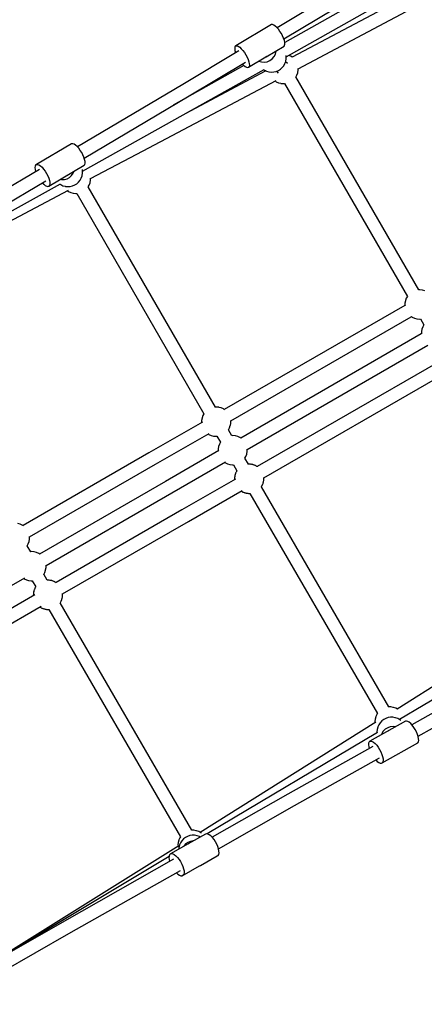
# Model space of a CAD drawing. Units: millimetres. Extents: x -21419 to 27055, y -17800 to 14533.
# Drawn here: x -6900 to -6348, y -7504 to -6160 of the extents above; entities that cross this region are included whole.
import ezdxf

# ---------------------------------------------------------------- set-up
doc = ezdxf.new("R2010")
doc.units = ezdxf.units.MM
doc.layers.add('PV-55467', color=7, linetype='Continuous')
doc.layers.add('STREFA', color=1, linetype='Continuous')
doc.styles.get("Standard").update_dxf_attribs({"font": 'arial.ttf'})
doc.dimstyles.new('Kopia Kopia ISO-25 moduły', dxfattribs={"dimtxt": 300, "dimasz": 210, "dimexe": 1.25, "dimexo": 0.625, "dimgap": 80, "dimtad": 1, "dimdec": 1, "dimlfac": 0.001, "dimtxsty": 'Standard', "dimblk": 'OBLIQUE', "dimcen": 2.5, "dimse1": 1, "dimse2": 1, "dimadec": 0, "dimazin": 0, "dimtfac": 1, "dimtdec": 1, "dimtmove": 0, "dimatfit": 3, "dimfxl": 1, "dimtfillclr": 256, "dimarcsym": 0})

# ---------------------------------------------------------------- blocks, each defined once
blk = doc.blocks.new('_OBLIQUE')
at = {"color": 0, "linetype": 'ByBlock', "lineweight": -2}
for p, q in [((-0.5, -0.5), (0.5, 0.5)), ((0, 0), (0, 0))]:
    blk.add_line(p, q, dxfattribs=at)
blk = doc.blocks.new('*D2')
at = {"layer": 'STREFA', "color": 0, "lineweight": -2}
blk.add_line((-19747.6, 8143.7), (-19747.6, -15695.6), dxfattribs=at)
at = {"layer": 'STREFA', "color": 0, "lineweight": -2, "xscale": 210, "yscale": 210, "zscale": 210}
for p, rotation in [((-19747.6, 8143.7), 89.99999999999997), ((-19747.6, -15695.6), 269.9999999999999)]:
    blk.add_blockref('_OBLIQUE', p, dxfattribs=dict(at, rotation=rotation))
at = {"layer": 'STREFA', "color": 0, "insert": (-20007.9, -3775.9), "char_height": 300, "attachment_point": 5, "rotation": 90}
blk.add_mtext('23,8m', dxfattribs=at)
blk = doc.blocks.new('*D3')
at = {"layer": 'STREFA', "color": 0, "lineweight": -2}
blk.add_line((-20961.9, 10637.5), (-20961.9, -17695.5), dxfattribs=at)
at = {"layer": 'STREFA', "color": 0, "lineweight": -2, "xscale": 210, "yscale": 210, "zscale": 210}
for p, rotation in [((-20961.9, 10637.5), 89.99999999999994), ((-20961.9, -17695.5), 269.9999999999999)]:
    blk.add_blockref('_OBLIQUE', p, dxfattribs=dict(at, rotation=rotation))
at = {"layer": 'STREFA', "color": 0, "insert": (-21222.2, -3529), "char_height": 300, "attachment_point": 5, "rotation": 90}
blk.add_mtext('28,3m', dxfattribs=at)

msp = doc.modelspace()

# ---------------------------------------------------------------- linework, layer by layer
at = {"layer": 'PV-55467'}
for p, q in [((-6363.61, -6059.43), (-6548.8, -6170.69)), ((-6295.54, -6053.55), (-6538.25, -6190.82)), ((-6539.51, -6185.97), (-6354.68, -6074.93)), ((-6536.2, -6210.34), (-6286.08, -6068.88)), ((-6381.2, -6132.74), (-6528.36, -6210.71)), ((-6519.97, -6226.55), (-6372.81, -6148.57)), ((-6556.43, -6166.29), (-6604.87, -6195.33)), ((-6555.01, -6166.29), (-6556.43, -6166.29)), ((-6553.27, -6166.98), (-6555.01, -6166.29)), ((-6551.29, -6168.33), (-6553.27, -6166.98)), ((-6549.17, -6170.27), (-6551.29, -6168.33)), ((-6547, -6172.73), (-6549.17, -6170.27)), ((-6544.89, -6175.57), (-6547, -6172.73)), ((-6542.93, -6178.67), (-6544.89, -6175.57)), ((-6541.21, -6181.88), (-6542.93, -6178.67)), ((-6539.82, -6185.05), (-6541.21, -6181.88)), ((-6538.82, -6188.04), (-6539.82, -6185.05)), ((-6606.49, -6197.37), (-6606.63, -6199.32)), ((-6606.63, -6199.32), (-6606.3, -6201.77)), ((-6605.9, -6196.02), (-6606.49, -6197.37)), ((-6604.87, -6195.33), (-6605.9, -6196.02)), ((-6604.87, -6195.33), (-6603.45, -6195.33)), ((-6603.45, -6195.33), (-6601.71, -6196.02)), ((-6601.71, -6196.02), (-6599.74, -6197.37)), ((-6599.74, -6197.37), (-6597.61, -6199.32)), ((-6597.61, -6199.32), (-6595.45, -6201.77)), ((-6563.85, -6210.3), (-6539.34, -6195.6)), ((-6539.34, -6195.6), (-6538.52, -6194.58)), ((-6538.26, -6190.7), (-6538.82, -6188.04)), ((-6538.52, -6194.58), (-6538.16, -6192.92)), ((-6538.16, -6192.92), (-6538.26, -6190.7)), ((-6600.95, -6202.02), (-6677.43, -6247.98)), ((-6606.3, -6201.77), (-6605.51, -6204.61)), ((-6605.51, -6204.61), (-6605.46, -6204.74)), ((-6595.45, -6201.77), (-6593.33, -6204.61)), ((-6593.33, -6204.61), (-6591.37, -6207.71)), ((-6591.37, -6207.71), (-6589.65, -6210.92)), ((-6589.65, -6210.92), (-6588.26, -6214.1)), ((-6587.78, -6224.65), (-6564.02, -6210.4)), ((-6564.01, -6210.34), (-6564.23, -6210.43)), ((-6563.29, -6209.81), (-6564.01, -6210.34)), ((-6555.52, -6213.12), (-6552.96, -6210.12)), ((-6552.96, -6210.12), (-6551.17, -6206.6)), ((-6551.17, -6206.6), (-6550.23, -6202.77)), ((-6550.23, -6202.77), (-6550.23, -6202.13)), ((-6536.2, -6209.82), (-6536.39, -6208.64)), ((-6536.23, -6213.06), (-6536.2, -6209.82)), ((-6529.96, -6209.61), (-6532.67, -6208.34)), ((-6528.28, -6210.77), (-6529.96, -6209.61)), ((-6594.1, -6222.31), (-6690.51, -6276.54)), ((-6668.62, -6263.55), (-6592.1, -6217.57)), ((-6596.33, -6220.11), (-6594.53, -6221.96)), ((-6594.53, -6221.96), (-6592.47, -6223.62)), ((-6592.47, -6223.62), (-6591.51, -6224.22)), ((-6591.51, -6224.22), (-6590.6, -6224.65)), ((-6590.6, -6224.65), (-6589.02, -6224.99)), ((-6589.02, -6224.99), (-6587.78, -6224.65)), ((-6588.26, -6214.1), (-6587.26, -6217.09)), ((-6586.97, -6223.62), (-6587.78, -6224.65)), ((-6587.26, -6217.09), (-6586.7, -6219.75)), ((-6586.6, -6221.96), (-6586.97, -6223.62)), ((-6586.7, -6219.75), (-6586.6, -6221.96)), ((-6573.86, -6216.3), (-6570.15, -6217.43)), ((-6570.15, -6217.43), (-6566.21, -6217.68)), ((-6566.21, -6217.68), (-6562.33, -6217.01)), ((-6562.33, -6217.01), (-6558.7, -6215.46)), ((-6558.7, -6215.46), (-6555.52, -6213.12)), ((-6544.13, -6227.27), (-6541.68, -6225.08)), ((-6541.68, -6225.08), (-6539.62, -6222.52)), ((-6539.62, -6222.52), (-6538.01, -6219.65)), ((-6538.01, -6219.65), (-6536.89, -6216.55)), ((-6534.59, -6219.58), (-6537.11, -6217.15)), ((-6536.89, -6216.55), (-6536.8, -6216.25)), ((-6536.8, -6216.25), (-6536.23, -6213.06)), ((-6814.15, -6366.74), (-6566.57, -6227.47)), ((-6564.01, -6229.6), (-6673.39, -6287.56)), ((-6567.23, -6227.84), (-6566.08, -6228.64)), ((-6566.08, -6228.64), (-6563.14, -6230.01)), ((-6563.14, -6230.01), (-6560.02, -6230.87)), ((-6560.02, -6230.87), (-6559.71, -6230.92)), ((-6559.71, -6230.92), (-6556.43, -6231.25)), ((-6556.43, -6231.25), (-6553.15, -6231.04)), ((-6553.15, -6231.04), (-6549.95, -6230.29)), ((-6549.95, -6230.29), (-6546.91, -6229.02)), ((-6549.57, -6230.13), (-6547.09, -6232.53)), ((-6546.91, -6229.02), (-6544.13, -6227.27)), ((-6523.26, -6238), (-6521.76, -6235.33)), ((-6355.45, -6528.63), (-6523.2, -6237.9)), ((-6521.76, -6235.33), (-6520.65, -6232.23)), ((-6520.65, -6232.23), (-6520.55, -6231.94)), ((-6520.55, -6231.94), (-6519.98, -6228.74)), ((-6519.98, -6228.74), (-6519.96, -6226.54)), ((-6677.43, -6247.98), (-6821.17, -6333.3)), ((-6731.47, -6338.62), (-6550.14, -6242.54)), ((-6551.43, -6243.22), (-6549.83, -6244.32)), ((-6549.83, -6244.32), (-6546.9, -6245.69)), ((-6546.9, -6245.69), (-6543.77, -6246.56)), ((-6543.77, -6246.56), (-6543.46, -6246.6)), ((-6543.46, -6246.6), (-6540.18, -6246.93)), ((-6540.18, -6246.93), (-6538.81, -6246.85)), ((-6538.83, -6246.82), (-6371.06, -6537.6)), ((-6811.93, -6348.62), (-6668.62, -6263.55)), ((-6829.16, -6329.1), (-6877.07, -6357.52)), ((-6827.65, -6329.03), (-6829.16, -6329.1)), ((-6825.82, -6329.65), (-6827.65, -6329.03)), ((-6823.77, -6330.94), (-6825.82, -6329.65)), ((-6821.59, -6332.84), (-6823.77, -6330.94)), ((-6819.38, -6335.26), (-6821.59, -6332.84)), ((-6854.61, -6344.19), (-6854.64, -6344.21)), ((-6854.5, -6344.13), (-6854.61, -6344.19)), ((-6817.24, -6338.09), (-6819.38, -6335.26)), ((-6815.28, -6341.19), (-6817.24, -6338.09)), ((-6813.59, -6344.41), (-6815.28, -6341.19)), ((-6812.24, -6347.62), (-6813.59, -6344.41)), ((-6803.29, -6376.68), (-6731.47, -6338.62)), ((-6878.9, -6359.72), (-6879.13, -6361.73)), ((-6878.2, -6358.29), (-6878.9, -6359.72)), ((-6877.07, -6357.52), (-6878.2, -6358.29)), ((-6877.07, -6357.52), (-6875.56, -6357.45)), ((-6875.56, -6357.45), (-6873.73, -6358.07)), ((-6873.73, -6358.07), (-6871.68, -6359.36)), ((-6871.68, -6359.36), (-6869.49, -6361.26)), ((-6860.1, -6386.91), (-6812.19, -6358.49)), ((-6811.3, -6350.65), (-6812.24, -6347.62)), ((-6812.19, -6358.49), (-6811.27, -6357.39)), ((-6810.82, -6353.37), (-6811.3, -6350.65)), ((-6811.27, -6357.39), (-6810.81, -6355.65)), ((-6810.81, -6355.65), (-6810.82, -6353.37)), ((-6873.06, -6364.11), (-6987.37, -6431.96)), ((-6879.13, -6361.73), (-6878.88, -6364.25)), ((-6878.88, -6364.25), (-6878.17, -6367.14)), ((-6869.49, -6361.26), (-6867.28, -6363.68)), ((-6867.28, -6363.68), (-6865.15, -6366.51)), ((-6865.15, -6366.51), (-6863.19, -6369.61)), ((-6863.19, -6369.61), (-6861.49, -6372.83)), ((-6861.49, -6372.83), (-6860.15, -6376.04)), ((-6835.27, -6372.12), (-6835.68, -6372.34)), ((-6835.03, -6371.9), (-6835.27, -6372.12)), ((-6831.98, -6374.99), (-6829.12, -6372.48)), ((-6829.12, -6372.48), (-6826.88, -6369.4)), ((-6826.88, -6369.4), (-6825.62, -6366.45)), ((-6815.95, -6376), (-6814.84, -6372.9)), ((-6814.84, -6372.9), (-6814.74, -6372.6)), ((-6814.74, -6372.6), (-6814.17, -6369.41)), ((-6814.14, -6366.16), (-6814.44, -6364.28)), ((-6814.17, -6369.41), (-6814.14, -6366.16)), ((-7080.61, -6515.84), (-6844.35, -6383.68)), ((-6978.67, -6447.59), (-6864.31, -6379.71)), ((-6869.14, -6382.58), (-6867.19, -6384.49)), ((-6867.19, -6384.49), (-6865.06, -6386.09)), ((-6865.06, -6386.09), (-6864.06, -6386.66)), ((-6864.06, -6386.66), (-6863.11, -6387.06)), ((-6863.11, -6387.06), (-6861.43, -6387.33)), ((-6861.43, -6387.33), (-6860.1, -6386.91)), ((-6860.15, -6376.04), (-6859.21, -6379.07)), ((-6859.18, -6385.81), (-6860.1, -6386.91)), ((-6859.21, -6379.07), (-6858.72, -6381.79)), ((-6858.71, -6384.07), (-6859.18, -6385.81)), ((-6858.72, -6381.79), (-6858.71, -6384.07)), ((-6845.21, -6384.16), (-6844.03, -6384.98)), ((-6844.52, -6377.67), (-6842.8, -6377.98)), ((-6844.03, -6384.98), (-6841.09, -6386.36)), ((-6842.8, -6377.98), (-6839, -6377.81)), ((-6841.09, -6386.36), (-6837.96, -6387.22)), ((-6839, -6377.81), (-6835.33, -6376.79)), ((-6837.96, -6387.22), (-6837.65, -6387.26)), ((-6837.65, -6387.26), (-6834.38, -6387.6)), ((-6835.33, -6376.79), (-6831.98, -6374.99)), ((-6834.38, -6387.6), (-6831.09, -6387.39)), ((-6831.09, -6387.39), (-6827.89, -6386.64)), ((-6827.89, -6386.64), (-6824.86, -6385.37)), ((-6824.86, -6385.37), (-6822.07, -6383.62)), ((-6822.07, -6383.62), (-6819.62, -6381.43)), ((-6819.62, -6381.43), (-6817.56, -6378.87)), ((-6817.56, -6378.87), (-6815.95, -6376)), ((-6806.59, -6388.14), (-6805.1, -6385.47)), ((-6805.1, -6385.47), (-6803.98, -6382.37)), ((-6803.98, -6382.37), (-6803.89, -6382.07)), ((-6803.89, -6382.07), (-6803.32, -6378.88)), ((-6803.32, -6378.88), (-6803.29, -6376.16)), ((-7083.53, -6525.17), (-6833.39, -6392.63)), ((-6834.76, -6393.35), (-6833.17, -6394.46)), ((-6833.17, -6394.46), (-6830.23, -6395.83)), ((-6830.23, -6395.83), (-6827.1, -6396.69)), ((-6827.1, -6396.69), (-6826.8, -6396.74)), ((-6826.8, -6396.74), (-6823.52, -6397.07)), ((-6823.52, -6397.07), (-6822.15, -6396.98)), ((-6822.16, -6396.96), (-6648.57, -6697.82)), ((-6632.96, -6688.85), (-6806.53, -6388.03)), ((-6354.08, -6528.54), (-6355.59, -6528.64)), ((-6350.81, -6528.88), (-6354.08, -6528.54)), ((-6350.5, -6528.92), (-6350.81, -6528.88)), ((-6347.37, -6529.78), (-6350.5, -6528.92)), ((-6374.29, -6546.73), (-6374.31, -6549.68)), ((-6373.71, -6543.54), (-6374.29, -6546.73)), ((-6373.62, -6543.24), (-6373.71, -6543.54)), ((-6372.51, -6540.14), (-6373.62, -6543.24)), ((-6371.07, -6537.58), (-6372.51, -6540.14)), ((-6374.71, -6549.91), (-6620.95, -6692.07)), ((-6373.8, -6549.38), (-6374.71, -6549.91)), ((-6611.94, -6707.57), (-6365.75, -6565.43)), ((-6365.75, -6565.43), (-6364.85, -6564.91)), ((-6365.31, -6565.17), (-6364.31, -6565.87)), ((-6364.31, -6565.87), (-6361.37, -6567.24)), ((-6361.37, -6567.24), (-6358.25, -6568.1)), ((-6358.25, -6568.1), (-6357.94, -6568.15)), ((-6357.94, -6568.15), (-6354.66, -6568.48)), ((-6354.66, -6568.48), (-6353.29, -6568.39)), ((-6353.3, -6568.37), (-6348.57, -6576.58)), ((-6352.22, -6588.88), (-6598.45, -6731.05)), ((-6351.31, -6588.35), (-6352.22, -6588.88)), ((-6351.8, -6585.71), (-6351.82, -6588.65)), ((-6351.22, -6582.52), (-6351.8, -6585.71)), ((-6351.13, -6582.22), (-6351.22, -6582.52)), ((-6350.01, -6579.12), (-6351.13, -6582.22)), ((-6348.58, -6576.56), (-6350.01, -6579.12)), ((-6589.45, -6746.54), (-6343.26, -6604.41)), ((-6329.71, -6627.85), (-6575.9, -6769.99)), ((-6566.94, -6785.51), (-6320.75, -6643.37)), ((-6631.59, -6688.76), (-6633.1, -6688.86)), ((-6628.32, -6689.1), (-6631.59, -6688.76)), ((-6628.01, -6689.14), (-6628.32, -6689.1)), ((-6624.88, -6690), (-6628.01, -6689.14)), ((-6621.94, -6691.38), (-6624.88, -6690)), ((-6620.56, -6692.34), (-6621.94, -6691.38)), ((-6650.57, -6709.18), (-6723.69, -6751.39)), ((-6651.8, -6706.95), (-6651.83, -6709.9)), ((-6651.22, -6703.76), (-6651.8, -6706.95)), ((-6651.13, -6703.46), (-6651.22, -6703.76)), ((-6650.02, -6700.37), (-6651.13, -6703.46)), ((-6648.58, -6697.8), (-6650.02, -6700.37)), ((-6612.54, -6713.7), (-6611.97, -6710.51)), ((-6611.97, -6710.51), (-6611.94, -6707.27)), ((-6611.94, -6707.27), (-6611.95, -6707.18)), ((-6615.25, -6719.77), (-6613.75, -6717.1)), ((-6610.47, -6727.83), (-6615.18, -6719.66)), ((-6613.75, -6717.1), (-6612.64, -6714)), ((-6612.64, -6714), (-6612.54, -6713.7)), ((-6714.73, -6766.91), (-6641.64, -6724.71)), ((-6642.82, -6725.4), (-6641.82, -6726.09)), ((-6641.82, -6726.09), (-6638.88, -6727.46)), ((-6638.88, -6727.46), (-6635.76, -6728.32)), ((-6635.76, -6728.32), (-6635.45, -6728.37)), ((-6635.45, -6728.37), (-6632.17, -6728.7)), ((-6632.17, -6728.7), (-6630.8, -6728.61)), ((-6630.81, -6728.59), (-6626.08, -6736.8)), ((-6626.09, -6736.78), (-6627.52, -6739.34)), ((-6609.1, -6727.74), (-6610.61, -6727.84)), ((-6605.83, -6728.07), (-6609.1, -6727.74)), ((-6605.52, -6728.12), (-6605.83, -6728.07)), ((-6602.39, -6728.98), (-6605.52, -6728.12)), ((-6599.45, -6730.35), (-6602.39, -6728.98)), ((-6598.07, -6731.31), (-6599.45, -6730.35)), ((-6628.08, -6748.15), (-6701.2, -6790.37)), ((-6629.31, -6745.93), (-6629.33, -6748.87)), ((-6628.73, -6742.74), (-6629.31, -6745.93)), ((-6628.64, -6742.44), (-6628.73, -6742.74)), ((-6627.52, -6739.34), (-6628.64, -6742.44)), ((-6590.05, -6752.68), (-6589.48, -6749.49)), ((-6589.48, -6749.49), (-6589.45, -6746.24)), ((-6589.45, -6746.24), (-6589.46, -6746.16)), ((-6723.69, -6751.39), (-6895.42, -6850.54)), ((-6692.24, -6805.89), (-6619.15, -6763.69)), ((-6620.33, -6764.37), (-6619.33, -6765.06)), ((-6592.75, -6758.75), (-6591.26, -6756.08)), ((-6588.01, -6766.75), (-6592.69, -6758.64)), ((-6591.26, -6756.08), (-6590.14, -6752.98)), ((-6590.14, -6752.98), (-6590.05, -6752.68)), ((-6886.41, -6866.03), (-6714.73, -6766.91)), ((-6619.33, -6765.06), (-6616.39, -6766.44)), ((-6616.39, -6766.44), (-6613.27, -6767.3)), ((-6613.27, -6767.3), (-6612.96, -6767.34)), ((-6612.96, -6767.34), (-6609.68, -6767.68)), ((-6609.68, -6767.68), (-6608.31, -6767.59)), ((-6608.32, -6767.57), (-6603.58, -6775.79)), ((-6604.6, -6777.57), (-6605.02, -6778.31)), ((-6604.32, -6776.94), (-6604.6, -6777.57)), ((-6603.88, -6776.28), (-6604.32, -6776.94)), ((-6603.59, -6775.77), (-6603.9, -6776.31)), ((-6587.39, -6766.76), (-6588.14, -6766.75)), ((-6586.59, -6766.71), (-6587.6, -6766.77)), ((-6585.74, -6766.79), (-6586.59, -6766.71)), ((-6585.06, -6766.79), (-6585.91, -6766.78)), ((-6584.1, -6766.96), (-6585.06, -6766.79)), ((-6583.32, -6767.04), (-6584.3, -6766.94)), ((-6583.01, -6767.08), (-6583.32, -6767.04)), ((-6582.23, -6767.3), (-6583.01, -6767.08)), ((-6581.82, -6767.37), (-6582.64, -6767.22)), ((-6581.52, -6767.44), (-6581.82, -6767.37)), ((-6580.85, -6767.68), (-6581.52, -6767.44)), ((-6579.88, -6767.95), (-6580.91, -6767.66)), ((-6579.07, -6768.33), (-6579.88, -6767.95)), ((-6578.46, -6768.54), (-6579.12, -6768.3)), ((-6577.74, -6768.95), (-6578.46, -6768.54)), ((-6576.94, -6769.32), (-6577.87, -6768.88)), ((-6576.24, -6769.81), (-6576.94, -6769.32)), ((-6575.64, -6770.13), (-6576.33, -6769.74)), ((-6575.57, -6770.19), (-6575.64, -6770.13)), ((-6701.2, -6790.37), (-6872.92, -6889.51)), ((-6605.6, -6787.13), (-6678.69, -6829.33)), ((-6606.81, -6785.72), (-6606.88, -6786.61)), ((-6606.88, -6786.61), (-6606.82, -6787.34)), ((-6606.82, -6787.32), (-6606.83, -6787.84)), ((-6606.8, -6784.9), (-6606.81, -6785.93)), ((-6606.65, -6784.05), (-6606.8, -6784.9)), ((-6606.6, -6783.37), (-6606.68, -6784.21)), ((-6606.35, -6782.4), (-6606.6, -6783.37)), ((-6606.22, -6781.7), (-6606.41, -6782.75)), ((-6606.13, -6781.41), (-6606.22, -6781.7)), ((-6605.99, -6781.02), (-6606.13, -6781.41)), ((-6605.79, -6780.23), (-6606.02, -6781.13)), ((-6605.67, -6779.95), (-6605.79, -6780.23)), ((-6605.35, -6779.23), (-6605.67, -6779.95)), ((-6605.02, -6778.31), (-6605.35, -6779.23)), ((-6567.54, -6791.65), (-6567.41, -6790.95)), ((-6567.43, -6791.01), (-6567.16, -6789.97)), ((-6567.16, -6789.97), (-6567.09, -6789.08)), ((-6567.09, -6789.14), (-6566.97, -6788.45)), ((-6566.97, -6787.77), (-6566.88, -6786.74)), ((-6566.97, -6788.45), (-6566.96, -6787.62)), ((-6566.94, -6785.21), (-6566.95, -6785.12)), ((-6566.88, -6786.74), (-6566.95, -6785.89)), ((-6566.94, -6786.01), (-6566.94, -6785.21)), ((-6669.73, -6844.86), (-6596.64, -6802.66)), ((-6597.86, -6803.36), (-6597.41, -6803.62)), ((-6597.43, -6803.61), (-6596.82, -6804.03)), ((-6596.82, -6804.03), (-6596.02, -6804.4)), ((-6596.2, -6804.31), (-6595.3, -6804.81)), ((-6570.24, -6797.7), (-6569.89, -6797.07)), ((-6396.47, -7098.28), (-6570.18, -6797.6)), ((-6570, -6797.25), (-6569.44, -6796.41)), ((-6569.44, -6796.41), (-6569.09, -6795.62)), ((-6569.16, -6795.78), (-6568.75, -6795.04)), ((-6568.75, -6795.04), (-6568.42, -6794.12)), ((-6568.5, -6794.3), (-6568.1, -6793.4)), ((-6568.1, -6793.4), (-6567.98, -6793.12)), ((-6567.98, -6793.12), (-6567.78, -6792.33)), ((-6567.92, -6792.72), (-6567.64, -6791.94)), ((-6567.64, -6791.94), (-6567.54, -6791.65)), ((-6863.92, -6905.01), (-6692.24, -6805.89)), ((-6595.3, -6804.81), (-6594.49, -6805.1)), ((-6594.65, -6805.05), (-6593.88, -6805.4)), ((-6593.88, -6805.4), (-6592.92, -6805.67)), ((-6593.25, -6805.55), (-6592.25, -6805.91)), ((-6592.25, -6805.91), (-6591.94, -6805.98)), ((-6591.94, -6805.98), (-6591.54, -6806.05)), ((-6591.64, -6806.02), (-6590.76, -6806.27)), ((-6590.76, -6806.27), (-6590.45, -6806.31)), ((-6590.45, -6806.31), (-6589.66, -6806.39)), ((-6589.67, -6806.39), (-6588.7, -6806.56)), ((-6588.7, -6806.56), (-6587.85, -6806.57)), ((-6587.86, -6806.57), (-6587.17, -6806.64)), ((-6587.17, -6806.64), (-6586.37, -6806.59)), ((-6586.42, -6806.59), (-6585.77, -6806.6)), ((-6585.78, -6806.58), (-6412.02, -7107.35)), ((-6678.69, -6829.33), (-6850.37, -6928.45)), ((-6841.41, -6943.97), (-6669.73, -6844.86)), ((-6899.35, -6848.47), (-6902.48, -6847.61)), ((-6896.41, -6849.84), (-6899.35, -6848.47)), ((-6894.95, -6850.86), (-6896.41, -6849.84)), ((-6887.01, -6872.17), (-6886.44, -6868.98)), ((-6886.41, -6865.73), (-6886.44, -6865.55)), ((-6886.44, -6868.98), (-6886.41, -6865.73)), ((-6889.72, -6878.24), (-6888.22, -6875.57)), ((-6884.94, -6886.29), (-6889.66, -6878.13)), ((-6888.22, -6875.57), (-6887.11, -6872.47)), ((-6887.11, -6872.47), (-6887.01, -6872.17)), ((-6883.57, -6886.21), (-6885.08, -6886.3)), ((-6880.3, -6886.54), (-6883.57, -6886.21)), ((-6879.99, -6886.58), (-6880.3, -6886.54)), ((-6876.86, -6887.45), (-6879.99, -6886.58)), ((-6873.92, -6888.82), (-6876.86, -6887.45)), ((-6872.46, -6889.83), (-6873.92, -6888.82)), ((-6865.73, -6914.54), (-6864.61, -6911.44)), ((-6864.61, -6911.44), (-6864.52, -6911.15)), ((-6864.52, -6911.15), (-6863.95, -6907.95)), ((-6863.92, -6904.71), (-6863.95, -6904.53)), ((-6863.95, -6907.95), (-6863.92, -6904.71)), ((-7036.11, -7004.42), (-6892.94, -6921.76)), ((-6894.8, -6922.84), (-6893.8, -6923.53)), ((-6893.8, -6923.53), (-6890.86, -6924.9)), ((-6890.86, -6924.9), (-6887.74, -6925.77)), ((-6887.74, -6925.77), (-6887.43, -6925.81)), ((-6867.22, -6917.21), (-6865.73, -6914.54)), ((-6862.48, -6925.21), (-6867.16, -6917.1)), ((-6861.86, -6925.22), (-6862.61, -6925.21)), ((-6861.06, -6925.17), (-6862.07, -6925.24)), ((-6860.21, -6925.26), (-6861.06, -6925.17)), ((-6859.53, -6925.25), (-6860.38, -6925.24)), ((-6858.57, -6925.43), (-6859.53, -6925.25)), ((-6857.79, -6925.51), (-6858.77, -6925.41)), ((-6857.48, -6925.55), (-6857.79, -6925.51)), ((-6856.7, -6925.76), (-6857.48, -6925.55)), ((-6856.29, -6925.84), (-6857.11, -6925.69)), ((-6887.43, -6925.81), (-6884.15, -6926.14)), ((-6884.15, -6926.14), (-6882.78, -6926.06)), ((-6882.79, -6926.03), (-6878.05, -6934.25)), ((-6880.26, -6938.7), (-6880.49, -6939.59)), ((-6880.14, -6938.41), (-6880.26, -6938.7)), ((-6879.82, -6937.69), (-6880.14, -6938.41)), ((-6879.49, -6936.77), (-6879.82, -6937.7)), ((-6879.07, -6936.03), (-6879.49, -6936.77)), ((-6878.79, -6935.41), (-6879.07, -6936.04)), ((-6878.35, -6934.74), (-6878.79, -6935.41)), ((-6878.06, -6934.23), (-6878.37, -6934.78)), ((-6855.99, -6925.9), (-6856.29, -6925.84)), ((-6855.32, -6926.15), (-6855.99, -6925.9)), ((-6854.35, -6926.41), (-6855.38, -6926.13)), ((-6853.54, -6926.79), (-6854.35, -6926.41)), ((-6852.94, -6927), (-6853.59, -6926.77)), ((-6852.21, -6927.41), (-6852.94, -6927)), ((-6851.41, -6927.79), (-6852.35, -6927.35)), ((-6850.71, -6928.28), (-6851.41, -6927.79)), ((-6850.11, -6928.6), (-6850.81, -6928.21)), ((-6849.97, -6928.72), (-6850.11, -6928.6)), ((-6879.39, -6945.21), (-7022.57, -7027.87)), ((-6881.28, -6944.19), (-6881.35, -6945.07)), ((-6881.35, -6945.07), (-6881.29, -6945.81)), ((-6881.29, -6945.78), (-6881.3, -6946.31)), ((-6881.27, -6943.36), (-6881.28, -6944.39)), ((-6881.12, -6942.51), (-6881.27, -6943.36)), ((-6881.07, -6941.84), (-6881.15, -6942.68)), ((-6880.82, -6940.87), (-6881.07, -6941.84)), ((-6880.7, -6940.17), (-6880.88, -6941.22)), ((-6880.6, -6939.87), (-6880.7, -6940.17)), ((-6880.46, -6939.48), (-6880.6, -6939.87)), ((-6843.22, -6953.51), (-6842.89, -6952.59)), ((-6842.97, -6952.77), (-6842.57, -6951.87)), ((-6842.57, -6951.87), (-6842.45, -6951.58)), ((-6842.45, -6951.58), (-6842.25, -6950.8)), ((-6842.39, -6951.19), (-6842.11, -6950.41)), ((-6842.11, -6950.41), (-6842.01, -6950.11)), ((-6842.01, -6950.11), (-6841.89, -6949.41)), ((-6841.9, -6949.47), (-6841.63, -6948.44)), ((-6841.63, -6948.44), (-6841.56, -6947.55)), ((-6841.56, -6947.6), (-6841.44, -6946.92)), ((-6841.41, -6943.68), (-6841.44, -6943.49)), ((-6841.44, -6946.23), (-6841.35, -6945.21)), ((-6841.44, -6946.92), (-6841.43, -6946.09)), ((-6841.35, -6945.21), (-6841.43, -6944.35)), ((-6841.42, -6944.47), (-6841.41, -6943.68)), ((-7013.61, -7043.39), (-6870.43, -6960.73)), ((-6872.33, -6961.83), (-6871.88, -6962.09)), ((-6871.9, -6962.07), (-6871.29, -6962.5)), ((-6871.29, -6962.5), (-6870.49, -6962.87)), ((-6870.67, -6962.77), (-6869.77, -6963.28)), ((-6869.77, -6963.28), (-6868.96, -6963.57)), ((-6869.12, -6963.51), (-6868.36, -6963.87)), ((-6868.36, -6963.87), (-6867.39, -6964.14)), ((-6867.72, -6964.02), (-6866.72, -6964.38)), ((-6866.72, -6964.38), (-6866.41, -6964.44)), ((-6866.41, -6964.44), (-6866.01, -6964.52)), ((-6866.12, -6964.49), (-6865.23, -6964.73)), ((-6865.23, -6964.73), (-6864.92, -6964.77)), ((-6864.92, -6964.77), (-6864.13, -6964.86)), ((-6864.14, -6964.85), (-6863.17, -6965.03)), ((-6863.17, -6965.03), (-6862.32, -6965.04)), ((-6862.33, -6965.04), (-6861.64, -6965.11)), ((-6861.64, -6965.11), (-6860.85, -6965.06)), ((-6860.89, -6965.06), (-6860.24, -6965.07)), ((-6860.25, -6965.05), (-6680.73, -7275.79)), ((-6844.71, -6956.17), (-6844.36, -6955.54)), ((-6665.19, -7266.72), (-6844.65, -6956.06)), ((-6844.47, -6955.71), (-6843.92, -6954.87)), ((-6843.92, -6954.87), (-6843.56, -6954.09)), ((-6843.63, -6954.24), (-6843.22, -6953.51)), ((-6137.44, -6970.74), (-6381.84, -7115.52)), ((-6219.71, -7041.09), (-6365.04, -7122.66)), ((-6316.15, -7057.98), (-6385.02, -7101.15)), ((-6356.39, -7138.32), (-6210.63, -7056.5)), ((-6393.54, -7098.31), (-6396.6, -7098.28)), ((-6390.29, -7098.9), (-6393.54, -7098.31)), ((-6389.99, -7098.97), (-6390.29, -7098.9)), ((-6386.94, -7100.07), (-6389.99, -7098.97)), ((-6384.57, -7101.41), (-6386.94, -7100.07)), ((-6414.26, -7111.76), (-6415.08, -7114.9)), ((-6414.14, -7111.47), (-6414.26, -7111.76)), ((-6412.79, -7108.47), (-6414.14, -7111.47)), ((-6412.03, -7107.33), (-6412.79, -7108.47)), ((-6400.42, -7113.94), (-6403.33, -7115.48)), ((-6397.3, -7112.91), (-6400.42, -7113.94)), ((-6394.05, -7112.41), (-6397.3, -7112.91)), ((-6390.76, -7112.45), (-6394.05, -7112.41)), ((-6387.52, -7113.04), (-6390.76, -7112.45)), ((-6387.21, -7113.1), (-6387.52, -7113.04)), ((-6384.16, -7114.2), (-6387.21, -7113.1)), ((-6413.88, -7119.24), (-6653.74, -7269.59)), ((-6373.72, -7117.95), (-6422.28, -7145.23)), ((-6415.08, -7114.9), (-6415.35, -7118.13)), ((-6415.35, -7118.13), (-6415.2, -7120.06)), ((-6411.48, -7125.9), (-6412.3, -7129.04)), ((-6411.37, -7125.61), (-6411.48, -7125.9)), ((-6410.02, -7122.61), (-6411.37, -7125.61)), ((-6408.19, -7119.87), (-6410.02, -7122.61)), ((-6405.94, -7117.47), (-6408.19, -7119.87)), ((-6403.33, -7115.48), (-6405.94, -7117.47)), ((-6397.9, -7126.84), (-6401.14, -7128.84)), ((-6394.3, -7125.61), (-6397.9, -7126.84)), ((-6390.51, -7125.21), (-6394.3, -7125.61)), ((-6387.33, -7125.59), (-6390.51, -7125.21)), ((-6381.34, -7115.8), (-6384.16, -7114.2)), ((-6379.86, -7117), (-6381.34, -7115.8)), ((-6372.3, -7117.71), (-6373.72, -7117.95)), ((-6370.57, -7118.17), (-6372.3, -7117.71)), ((-6368.6, -7119.32), (-6370.57, -7118.17)), ((-6366.49, -7121.1), (-6368.6, -7119.32)), ((-6364.33, -7123.43), (-6366.49, -7121.1)), ((-6362.23, -7126.2), (-6364.33, -7123.43)), ((-6360.28, -7129.28), (-6362.23, -7126.2)), ((-6411.61, -7133.2), (-6644.2, -7271.73)), ((-6412.3, -7129.04), (-6412.58, -7132.27)), ((-6412.58, -7132.27), (-6412.46, -7133.71)), ((-6405.9, -7134.71), (-6406.49, -7136.36)), ((-6403.85, -7131.51), (-6405.9, -7134.71)), ((-6401.14, -7128.84), (-6403.85, -7131.51)), ((-6397.46, -7131.37), (-6397.06, -7131.12)), ((-6397.06, -7131.12), (-6396.75, -7131.02)), ((-6358.57, -7132.52), (-6360.28, -7129.28)), ((-6357.19, -7135.79), (-6358.57, -7132.52)), ((-6356.21, -7138.91), (-6357.19, -7135.79)), ((-6355.65, -7141.75), (-6356.21, -7138.91)), ((-6418.15, -7152.48), (-6534.12, -7217.57)), ((-6424.05, -7148.78), (-6424.06, -7149.94)), ((-6424.06, -7149.94), (-6423.73, -7152.58)), ((-6423.92, -7147.76), (-6424.05, -7148.78)), ((-6423.32, -7146.17), (-6423.92, -7147.76)), ((-6423.73, -7152.58), (-6423.05, -7155.22)), ((-6422.28, -7145.23), (-6423.32, -7146.17)), ((-6422.28, -7145.23), (-6420.87, -7144.98)), ((-6420.87, -7144.98), (-6419.14, -7145.45)), ((-6419.14, -7145.45), (-6417.17, -7146.59)), ((-6417.17, -7146.59), (-6415.05, -7148.37)), ((-6415.05, -7148.37), (-6412.89, -7150.7)), ((-6412.89, -7150.7), (-6410.79, -7153.47)), ((-6410.79, -7153.47), (-6408.84, -7156.55)), ((-6405.32, -7174.62), (-6356.75, -7147.34)), ((-6356.75, -7147.34), (-6355.93, -7146.07)), ((-6355.93, -7146.07), (-6355.56, -7144.17)), ((-6355.56, -7144.17), (-6355.65, -7141.75)), ((-6524.93, -7232.92), (-6409.02, -7167.86)), ((-6408.84, -7156.55), (-6407.14, -7159.8)), ((-6407.14, -7159.8), (-6405.76, -7163.06)), ((-6405.76, -7163.06), (-6404.77, -7166.19)), ((-6404.77, -7166.19), (-6404.22, -7169.03)), ((-6382.58, -7161.84), (-6382.55, -7161.83)), ((-6382.55, -7161.83), (-6382.44, -7161.77)), ((-6414.19, -7170.76), (-6412.05, -7172.82)), ((-6412.05, -7172.82), (-6410, -7174.3)), ((-6410, -7174.3), (-6408.13, -7175.11)), ((-6408.13, -7175.11), (-6406.55, -7175.22)), ((-6406.55, -7175.22), (-6405.32, -7174.62)), ((-6404.5, -7173.34), (-6405.32, -7174.62)), ((-6404.12, -7171.45), (-6404.5, -7173.34)), ((-6404.22, -7169.03), (-6404.12, -7171.45)), ((-6534.12, -7217.57), (-6637.4, -7276.29)), ((-6628.68, -7291.91), (-6524.93, -7232.92)), ((-6670.93, -7275.06), (-6673.84, -7276.59)), ((-6667.81, -7274.03), (-6670.93, -7275.06)), ((-6646.66, -7271.95), (-6670.09, -7285.26)), ((-6664.56, -7273.53), (-6667.81, -7274.03)), ((-6662.25, -7266.76), (-6665.31, -7266.72)), ((-6661.27, -7273.57), (-6664.56, -7273.53)), ((-6659.01, -7267.34), (-6662.25, -7266.76)), ((-6658.02, -7274.16), (-6661.27, -7273.57)), ((-6658.71, -7267.41), (-6659.01, -7267.34)), ((-6655.65, -7268.51), (-6658.71, -7267.41)), ((-6657.72, -7274.22), (-6658.02, -7274.16)), ((-6654.67, -7275.32), (-6657.72, -7274.22)), ((-6652.83, -7270.11), (-6655.65, -7268.51)), ((-6653.63, -7275.91), (-6654.67, -7275.32)), ((-6651.87, -7270.89), (-6652.83, -7270.11)), ((-6645.17, -7271.56), (-6646.66, -7271.95)), ((-6643.37, -7271.88), (-6645.17, -7271.56)), ((-6641.32, -7272.89), (-6643.37, -7271.88)), ((-6639.13, -7274.56), (-6641.32, -7272.89)), ((-6636.9, -7276.79), (-6639.13, -7274.56)), ((-6682.9, -7287.87), (-6933.86, -7445.14)), ((-6670.1, -7285.26), (-6694.35, -7299.04)), ((-6683.79, -7283.35), (-6684.07, -7286.58)), ((-6684.07, -7286.58), (-6683.91, -7288.5)), ((-6682.98, -7280.21), (-6683.79, -7283.35)), ((-6682.86, -7279.92), (-6682.98, -7280.21)), ((-6681.51, -7276.91), (-6682.86, -7279.92)), ((-6681.99, -7287.02), (-6682.81, -7290.16)), ((-6681.87, -7286.73), (-6681.99, -7287.02)), ((-6680.52, -7283.72), (-6681.87, -7286.73)), ((-6680.75, -7275.77), (-6681.51, -7276.91)), ((-6678.7, -7280.99), (-6680.52, -7283.72)), ((-6676.45, -7278.59), (-6678.7, -7280.99)), ((-6673.84, -7276.59), (-6676.45, -7278.59)), ((-6676.09, -7288.29), (-6676.41, -7288.85)), ((-6673.51, -7285.49), (-6676.09, -7288.29)), ((-6670.37, -7283.34), (-6673.51, -7285.49)), ((-6666.83, -7281.94), (-6670.37, -7283.34)), ((-6670.37, -7285.46), (-6670.09, -7285.27)), ((-6670.09, -7285.27), (-6669.67, -7285.1)), ((-6663.28, -7281.39), (-6666.83, -7281.94)), ((-6634.73, -7279.48), (-6636.9, -7276.79)), ((-6632.73, -7282.52), (-6634.73, -7279.48)), ((-6630.99, -7285.75), (-6632.73, -7282.52)), ((-6629.58, -7289.02), (-6630.99, -7285.75)), ((-6696.08, -7301.84), (-6696.23, -7302.91)), ((-6695.44, -7300.11), (-6696.08, -7301.84)), ((-6694.35, -7299.04), (-6695.44, -7300.11)), ((-6694.35, -7299.04), (-6692.86, -7298.65)), ((-6692.86, -7298.65), (-6691.06, -7298.97)), ((-6691.06, -7298.97), (-6689.01, -7299.98)), ((-6689.01, -7299.98), (-6686.82, -7301.64)), ((-6686.82, -7301.64), (-6684.59, -7303.87)), ((-6682.81, -7290.16), (-6683.02, -7292.6)), ((-6653.24, -7314.68), (-6630.55, -7301.79)), ((-6630.55, -7301.79), (-6629.26, -7301.05)), ((-6628.59, -7292.19), (-6629.58, -7289.02)), ((-6629.26, -7301.05), (-6628.38, -7299.64)), ((-6628.04, -7295.11), (-6628.59, -7292.19)), ((-6628.38, -7299.64), (-6627.97, -7297.63)), ((-6627.97, -7297.63), (-6628.04, -7295.11)), ((-6696.22, -7302.81), (-6933.86, -7445.14)), ((-6689.97, -7306.18), (-6842.07, -7392.65)), ((-6696.23, -7302.91), (-6696.26, -7304.12)), ((-6696.26, -7304.12), (-6695.95, -7306.85)), ((-6695.95, -7306.85), (-6695.34, -7309.23)), ((-6684.59, -7303.87), (-6682.43, -7306.57)), ((-6682.43, -7306.57), (-6680.42, -7309.6)), ((-6680.42, -7309.6), (-6678.68, -7312.84)), ((-6678.68, -7312.84), (-6677.28, -7316.11)), ((-6678.24, -7328.88), (-6654.71, -7315.51)), ((-6654.71, -7315.51), (-6654.11, -7315.27)), ((-6654.11, -7315.27), (-6653.23, -7314.67)), ((-6832.77, -7407.94), (-6680.73, -7321.5)), ((-6686.38, -7324.72), (-6686.19, -7324.94)), ((-6686.19, -7324.94), (-6683.97, -7326.89)), ((-6683.97, -7326.89), (-6681.84, -7328.24)), ((-6681.84, -7328.24), (-6679.9, -7328.91)), ((-6679.9, -7328.91), (-6678.24, -7328.88)), ((-6676.95, -7328.14), (-6678.24, -7328.88)), ((-6677.28, -7316.11), (-6676.28, -7319.28)), ((-6676.07, -7326.73), (-6676.95, -7328.14)), ((-6676.28, -7319.28), (-6675.73, -7322.2)), ((-6675.66, -7324.72), (-6676.07, -7326.73)), ((-6675.73, -7322.2), (-6675.66, -7324.72)), ((-6842.07, -7392.65), (-6933.71, -7445.09)), ((-6924.62, -7460.61), (-6832.77, -7407.94))]:
    msp.add_line(p, q, dxfattribs=at)

# ---------------------------------------------------------------- dimensions: what is measured, and where the dimension line sits
at = {"layer": 'STREFA'}
for base, p1, p2, picture, middle in [((-20961.89, -17695.46), (2379.22, 10637.46), (213.87, -17695.46), '*D3', (-21222.18, -3529)), ((-19747.61, -15695.57), (-1299.25, 8143.68), (-211.14, -15695.57), '*D2', (-20007.9, -3775.94))]:
    dim = msp.add_linear_dim(base=base, p1=p1, p2=p2, angle=90, dimstyle='Kopia Kopia ISO-25 moduły', override={"dimpost": 'm'}, dxfattribs=at)
    dim.commit()
    dim.dimension.update_dxf_attribs({"geometry": picture, "text_midpoint": middle})

doc.saveas('drawing.dxf')
